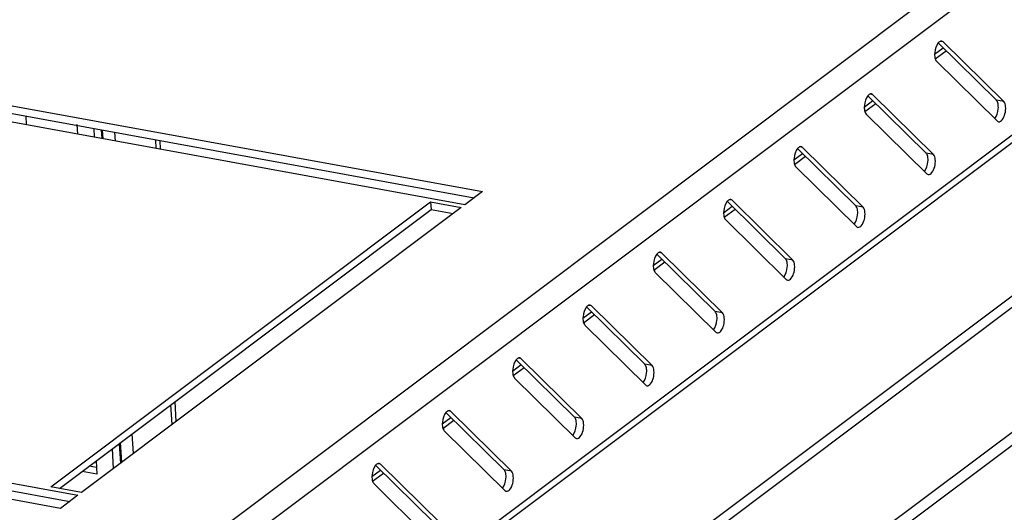
# Model space of a CAD drawing. Units: millimetres. Extents: x 0 to 420, y 0 to 297.
# Drawn here: x 349 to 353, y 234 to 236 of the extents above; entities that cross this region are included whole.
import ezdxf

# ---------------------------------------------------------------- set-up
doc = ezdxf.new("R2010")
doc.units = ezdxf.units.MM
doc.header["$LTSCALE"] = 23.1
doc.layers.get('0').update_dxf_attribs({"linetype": 'CONTINUOUS'})
doc.layers.add('ALL_FEATURES', color=7, linetype='CONTINUOUS')

msp = doc.modelspace()

# ---------------------------------------------------------------- linework, layer by layer
at = {"color": 9, "linetype": 'CONTINUOUS'}
for p, q in [((365.195251, 245.63503), (348.168578, 232.856211)), ((365.271306, 245.546272), (348.244632, 232.767453)), ((364.917367, 244.451776), (348.689798, 232.2727)), ((363.53942, 241.970627), (349.404736, 231.362298)), ((353.055074, 236.254065), (353.04057, 236.256711)), ((353.016125, 236.171508), (353.069155, 236.211308)), ((352.71272, 235.997123), (352.698216, 235.999768)), ((353.349521, 235.963386), (353.313666, 235.969926)), ((352.673771, 235.914566), (352.726801, 235.954366)), ((349.223777, 235.735309), (349.221318, 235.778161)), ((352.370366, 235.74018), (352.355862, 235.742826)), ((352.331417, 235.657623), (352.384447, 235.697423)), ((353.007167, 235.706443), (352.971312, 235.712983)), ((352.028013, 235.483238), (352.013508, 235.485883)), ((351.989063, 235.400681), (352.042093, 235.44048)), ((352.664813, 235.449501), (352.628958, 235.456041)), ((351.685659, 235.226295), (351.671154, 235.228941)), ((352.322459, 235.192558), (352.286604, 235.199098)), ((351.64671, 235.143738), (351.69974, 235.183538)), ((351.343305, 234.969352), (351.328801, 234.971998)), ((351.304356, 234.886795), (351.357386, 234.926595)), ((351.980106, 234.935616), (351.944251, 234.942155)), ((351.000951, 234.71241), (350.986447, 234.715055)), ((350.962002, 234.629853), (351.015032, 234.669653)), ((351.637752, 234.678673), (351.601897, 234.685213)), ((349.300901, 234.391758), (349.295403, 234.487536)), ((350.658598, 234.455467), (350.644093, 234.458113)), ((351.295398, 234.421731), (351.259543, 234.42827)), ((350.619648, 234.37291), (350.672678, 234.41271)), ((350.316244, 234.198525), (350.301739, 234.20117)), ((350.277295, 234.115968), (350.330325, 234.155768)), ((350.953044, 234.164788), (350.917189, 234.171328))]:
    msp.add_line(p, q, dxfattribs=at)
at = {"color": 3, "linetype": 'CONTINUOUS'}
for p, q in [((364.895334, 244.398666), (348.691811, 232.237636)), ((363.502865, 242.607429), (349.367121, 231.998304)), ((353.055074, 236.254065), (353.349521, 235.963386)), ((353.317048, 235.869242), (353.022602, 236.159921)), ((348.421239, 235.961535), (350.811579, 235.525548)), ((352.71272, 235.997123), (353.007167, 235.706443)), ((350.72599, 235.461312), (348.335651, 235.897299)), ((348.592522, 235.850447), (348.590062, 235.893299)), ((352.974695, 235.612299), (352.680248, 235.902979)), ((349.025293, 235.771512), (349.022833, 235.814364)), ((349.241421, 235.774494), (349.24388, 235.731642)), ((352.370366, 235.74018), (352.664813, 235.449501)), ((352.632341, 235.355357), (352.337894, 235.646036)), ((350.811579, 235.525548), (350.72599, 235.461312)), ((352.028013, 235.483238), (352.322459, 235.192558)), ((348.710766, 234.088225), (350.559476, 235.475714)), ((350.708873, 235.448465), (348.860162, 234.060976)), ((350.559476, 235.475714), (350.708873, 235.448465)), ((352.289987, 235.098414), (351.99554, 235.389094)), ((351.685659, 235.226295), (351.980106, 234.935616)), ((351.947633, 234.841472), (351.653187, 235.132151)), ((351.343305, 234.969352), (351.637752, 234.678673)), ((351.60528, 234.584529), (351.310833, 234.875209)), ((351.000951, 234.71241), (351.295398, 234.421731)), ((351.262926, 234.327587), (350.968479, 234.618266)), ((346.452705, 234.484115), (348.843044, 234.048128)), ((349.314474, 234.501849), (349.319972, 234.406071)), ((350.658598, 234.455467), (350.953044, 234.164788)), ((348.757456, 233.983893), (346.367117, 234.419879)), ((349.112607, 234.25044), (349.107109, 234.346217)), ((350.920572, 234.070644), (350.626125, 234.361324)), ((348.933441, 234.182437), (348.897596, 234.188975)), ((350.316244, 234.198525), (350.610691, 233.907845)), ((350.578218, 233.813702), (350.283771, 234.104381)), ((348.860162, 234.060976), (348.710766, 234.088225)), ((348.843044, 234.048128), (348.757456, 233.983893))]:
    msp.add_line(p, q, dxfattribs=at)
at = {"color": 7, "linetype": 'CONTINUOUS'}
for p, q in [((363.505933, 242.553982), (349.371224, 231.945634)), ((353.030863, 236.24911), (353.313666, 235.969926)), ((349.40809, 231.303858), (355.936679, 236.203679)), ((353.013088, 236.193764), (353.055036, 236.225247)), ((352.670735, 235.936822), (352.712682, 235.968304)), ((352.688509, 235.992167), (352.971312, 235.712983)), ((348.423412, 235.923695), (350.771443, 235.495426)), ((348.837641, 235.851349), (348.840286, 235.805256)), ((348.965534, 235.782411), (348.963074, 235.825263)), ((352.346155, 235.735225), (352.628958, 235.456041)), ((352.328381, 235.679879), (352.370328, 235.711361)), ((348.753074, 234.080508), (350.561648, 235.437875)), ((350.559476, 235.475714), (350.561648, 235.437875)), ((350.561648, 235.437875), (350.668737, 235.418343)), ((351.986027, 235.422937), (352.027974, 235.454419)), ((352.003801, 235.478282), (352.286604, 235.199098)), ((351.643673, 235.165994), (351.685621, 235.197476)), ((351.661448, 235.22134), (351.944251, 234.942155)), ((351.319094, 234.964397), (351.601897, 234.685213)), ((351.301319, 234.909052), (351.343267, 234.940534)), ((350.958966, 234.652109), (351.000913, 234.683591)), ((350.97674, 234.707455), (351.259543, 234.42827)), ((346.454877, 234.446276), (348.802909, 234.018006)), ((350.616612, 234.395167), (350.658559, 234.426649)), ((350.634386, 234.450512), (350.917189, 234.171328)), ((349.055916, 234.207892), (349.050418, 234.30367)), ((348.931601, 234.214496), (348.935294, 234.15016)), ((350.292033, 234.19357), (350.574835, 233.914385)), ((348.935294, 234.15016), (348.863361, 234.16328)), ((350.274258, 234.138224), (350.316205, 234.169706))]:
    msp.add_line(p, q, dxfattribs=at)
at = {"color": 3, "linetype": 'CONTINUOUS'}
for points, knots in [([(353.030837, 236.249245), (353.019916, 236.23648), (353.012464, 236.210053), (353.012887, 236.178979), (353.018201, 236.164266), (353.022602, 236.159921)], [0, 0, 0, 0, 0.53471182, 0.80314986, 1, 1, 1, 1]), ([(353.048119, 236.257878), (353.046733, 236.258131), (353.039936, 236.258061), (353.03423, 236.25321), (353.030837, 236.249245)], [0, 0, 0, 0, 0.21261906, 1, 1, 1, 1]), ([(352.688484, 235.992302), (352.677562, 235.979538), (352.67011, 235.953111), (352.670533, 235.922037), (352.675847, 235.907324), (352.680248, 235.902979)], [0, 0, 0, 0, 0.53471182, 0.80314986, 1, 1, 1, 1]), ([(352.705765, 236.000935), (352.704379, 236.001188), (352.697582, 236.001118), (352.691876, 235.996267), (352.688484, 235.992302)], [0, 0, 0, 0, 0.21261906, 1, 1, 1, 1]), ([(353.324003, 235.865429), (353.330621, 235.864222), (353.347399, 235.877344), (353.357028, 235.904672), (353.36085, 235.935579), (353.355651, 235.957334), (353.349521, 235.963386)], [0, 0, 0, 0, 0.17754354, 0.46214771, 0.77261815, 1, 1, 1, 1]), ([(352.34613, 235.73536), (352.335209, 235.722595), (352.327756, 235.696168), (352.328179, 235.665094), (352.333493, 235.650381), (352.337894, 235.646036)], [0, 0, 0, 0, 0.53471182, 0.80314986, 1, 1, 1, 1]), ([(352.363411, 235.743993), (352.362025, 235.744246), (352.355228, 235.744176), (352.349522, 235.739325), (352.34613, 235.73536)], [0, 0, 0, 0, 0.21261906, 1, 1, 1, 1]), ([(352.98165, 235.608487), (352.988267, 235.60728), (353.005045, 235.620402), (353.014674, 235.64773), (353.018496, 235.678637), (353.013298, 235.700391), (353.007167, 235.706443)], [0, 0, 0, 0, 0.17754354, 0.46214771, 0.77261815, 1, 1, 1, 1]), ([(352.021058, 235.48705), (352.019671, 235.487303), (352.012874, 235.487233), (352.007168, 235.482382), (352.003776, 235.478417)], [0, 0, 0, 0, 0.21261906, 1, 1, 1, 1]), ([(352.003776, 235.478417), (351.992855, 235.465653), (351.985403, 235.439226), (351.985825, 235.408152), (351.991139, 235.393438), (351.99554, 235.389094)], [0, 0, 0, 0, 0.53471182, 0.80314986, 1, 1, 1, 1]), ([(352.639296, 235.351544), (352.645913, 235.350337), (352.662691, 235.363459), (352.67232, 235.390787), (352.676142, 235.421694), (352.670944, 235.443449), (352.664813, 235.449501)], [0, 0, 0, 0, 0.17754354, 0.46214771, 0.77261815, 1, 1, 1, 1]), ([(351.661422, 235.221475), (351.650501, 235.20871), (351.643049, 235.182283), (351.643472, 235.151209), (351.648785, 235.136496), (351.653187, 235.132151)], [0, 0, 0, 0, 0.53471182, 0.80314986, 1, 1, 1, 1]), ([(351.678704, 235.230108), (351.677318, 235.230361), (351.670521, 235.230291), (351.664815, 235.22544), (351.661422, 235.221475)], [0, 0, 0, 0, 0.21261906, 1, 1, 1, 1]), ([(352.296942, 235.094602), (352.303559, 235.093395), (352.320337, 235.106516), (352.329966, 235.133844), (352.333789, 235.164752), (352.32859, 235.186506), (352.322459, 235.192558)], [0, 0, 0, 0, 0.17754354, 0.46214771, 0.77261815, 1, 1, 1, 1]), ([(351.319068, 234.964532), (351.308147, 234.951767), (351.300695, 234.92534), (351.301118, 234.894267), (351.306432, 234.879553), (351.310833, 234.875209)], [0, 0, 0, 0, 0.53471182, 0.80314986, 1, 1, 1, 1]), ([(351.33635, 234.973165), (351.334964, 234.973418), (351.328167, 234.973348), (351.322461, 234.968497), (351.319068, 234.964532)], [0, 0, 0, 0, 0.21261906, 1, 1, 1, 1]), ([(351.954588, 234.837659), (351.961206, 234.836452), (351.977984, 234.849574), (351.987613, 234.876902), (351.991435, 234.907809), (351.986236, 234.929563), (351.980106, 234.935616)], [0, 0, 0, 0, 0.17754354, 0.46214771, 0.77261815, 1, 1, 1, 1]), ([(350.993996, 234.716223), (350.99261, 234.716476), (350.985813, 234.716405), (350.980107, 234.711554), (350.976715, 234.707589)], [0, 0, 0, 0, 0.21261906, 1, 1, 1, 1]), ([(350.976715, 234.707589), (350.965794, 234.694825), (350.958341, 234.668398), (350.958764, 234.637324), (350.964078, 234.622611), (350.968479, 234.618266)], [0, 0, 0, 0, 0.53471182, 0.80314986, 1, 1, 1, 1]), ([(351.612235, 234.580717), (351.618852, 234.579509), (351.63563, 234.592631), (351.645259, 234.619959), (351.649081, 234.650867), (351.643883, 234.672621), (351.637752, 234.678673)], [0, 0, 0, 0, 0.17754354, 0.46214771, 0.77261815, 1, 1, 1, 1]), ([(350.634361, 234.450647), (350.62344, 234.437882), (350.615987, 234.411455), (350.61641, 234.380382), (350.621724, 234.365668), (350.626125, 234.361324)], [0, 0, 0, 0, 0.53471182, 0.80314986, 1, 1, 1, 1]), ([(350.651642, 234.45928), (350.650256, 234.459533), (350.643459, 234.459463), (350.637753, 234.454612), (350.634361, 234.450647)], [0, 0, 0, 0, 0.21261906, 1, 1, 1, 1]), ([(351.269881, 234.323774), (351.276498, 234.322567), (351.293276, 234.335689), (351.302905, 234.363017), (351.306727, 234.393924), (351.301529, 234.415678), (351.295398, 234.421731)], [0, 0, 0, 0, 0.17754354, 0.46214771, 0.77261815, 1, 1, 1, 1]), ([(350.292007, 234.193704), (350.281086, 234.18094), (350.273634, 234.154513), (350.274057, 234.123439), (350.27937, 234.108726), (350.283771, 234.104381)], [0, 0, 0, 0, 0.53471182, 0.80314986, 1, 1, 1, 1]), ([(350.309289, 234.202338), (350.307903, 234.20259), (350.301105, 234.20252), (350.2954, 234.197669), (350.292007, 234.193704)], [0, 0, 0, 0, 0.21261906, 1, 1, 1, 1]), ([(350.927527, 234.066831), (350.934144, 234.065624), (350.950922, 234.078746), (350.960551, 234.106074), (350.964374, 234.136982), (350.959175, 234.158736), (350.953044, 234.164788)], [0, 0, 0, 0, 0.17754354, 0.46214771, 0.77261815, 1, 1, 1, 1])]:
    msp.add_open_spline(points, degree=3, knots=knots, dxfattribs=at)
for points in [[(353.055074, 236.254065), (353.053192, 236.255923), (353.05072, 236.257403), (353.048119, 236.257878)], [(352.71272, 235.997123), (352.710839, 235.99898), (352.708366, 236.000461), (352.705765, 236.000935)], [(353.317048, 235.869242), (353.31893, 235.867385), (353.321403, 235.865904), (353.324003, 235.865429)], [(352.370366, 235.74018), (352.368485, 235.742037), (352.366012, 235.743518), (352.363411, 235.743993)], [(352.974695, 235.612299), (352.976576, 235.610442), (352.979049, 235.608961), (352.98165, 235.608487)], [(352.028013, 235.483238), (352.026131, 235.485095), (352.023659, 235.486576), (352.021058, 235.48705)], [(352.632341, 235.355357), (352.634222, 235.353499), (352.636695, 235.352019), (352.639296, 235.351544)], [(351.685659, 235.226295), (351.683777, 235.228152), (351.681305, 235.229633), (351.678704, 235.230108)], [(352.289987, 235.098414), (352.291869, 235.096557), (352.294341, 235.095076), (352.296942, 235.094602)], [(351.343305, 234.969352), (351.341424, 234.97121), (351.338951, 234.972691), (351.33635, 234.973165)], [(351.947633, 234.841472), (351.949515, 234.839614), (351.951987, 234.838134), (351.954588, 234.837659)], [(351.000951, 234.71241), (350.99907, 234.714267), (350.996597, 234.715748), (350.993996, 234.716223)], [(351.60528, 234.584529), (351.607161, 234.582672), (351.609634, 234.581191), (351.612235, 234.580717)], [(350.658598, 234.455467), (350.656716, 234.457325), (350.654243, 234.458806), (350.651642, 234.45928)], [(351.262926, 234.327587), (351.264807, 234.325729), (351.26728, 234.324248), (351.269881, 234.323774)], [(350.316244, 234.198525), (350.314362, 234.200382), (350.31189, 234.201863), (350.309289, 234.202338)], [(350.920572, 234.070644), (350.922453, 234.068787), (350.924926, 234.067306), (350.927527, 234.066831)]]:
    msp.add_open_spline(points, degree=3, dxfattribs=at)
at = {"color": 7, "linetype": 'CONTINUOUS'}
for points in [[(353.30543, 235.880602), (353.316351, 235.893367), (353.323803, 235.919794), (353.323381, 235.950867), (353.318067, 235.965581), (353.313666, 235.969926)], [(352.963076, 235.62366), (352.973997, 235.636424), (352.98145, 235.662851), (352.981027, 235.693925), (352.975713, 235.708638), (352.971312, 235.712983)], [(352.620722, 235.366717), (352.631644, 235.379482), (352.639096, 235.405909), (352.638673, 235.436982), (352.633359, 235.451696), (352.628958, 235.456041)], [(352.278369, 235.109775), (352.28929, 235.122539), (352.296742, 235.148966), (352.296319, 235.18004), (352.291005, 235.194753), (352.286604, 235.199098)], [(351.936015, 234.852832), (351.946936, 234.865597), (351.954388, 234.892024), (351.953965, 234.923097), (351.948652, 234.937811), (351.944251, 234.942155)], [(351.593661, 234.59589), (351.604582, 234.608654), (351.612035, 234.635081), (351.611612, 234.666155), (351.606298, 234.680868), (351.601897, 234.685213)], [(351.251307, 234.338947), (351.262228, 234.351712), (351.269681, 234.378139), (351.269258, 234.409212), (351.263944, 234.423926), (351.259543, 234.42827)], [(350.908954, 234.082004), (350.919875, 234.094769), (350.927327, 234.121196), (350.926904, 234.15227), (350.92159, 234.166983), (350.917189, 234.171328)]]:
    msp.add_open_spline(points, degree=3, knots=[0, 0, 0, 0, 0.53471182, 0.80314986, 1, 1, 1, 1], dxfattribs=at)
at = {"layer": 'ALL_FEATURES', "color": 7, "linetype": 'CONTINUOUS'}
for p, q in [((348.919995, 235.833121), (348.922454, 235.790269)), ((349.00955, 234.272998), (349.015048, 234.17722))]:
    msp.add_line(p, q, dxfattribs=at)
at = {"layer": 'ALL_FEATURES', "color": 3, "linetype": 'CONTINUOUS'}
for p, q in [((348.956083, 235.826539), (348.958543, 235.783687)), ((349.043785, 234.298692), (349.049283, 234.202914))]:
    msp.add_line(p, q, dxfattribs=at)

doc.saveas('drawing.dxf')
